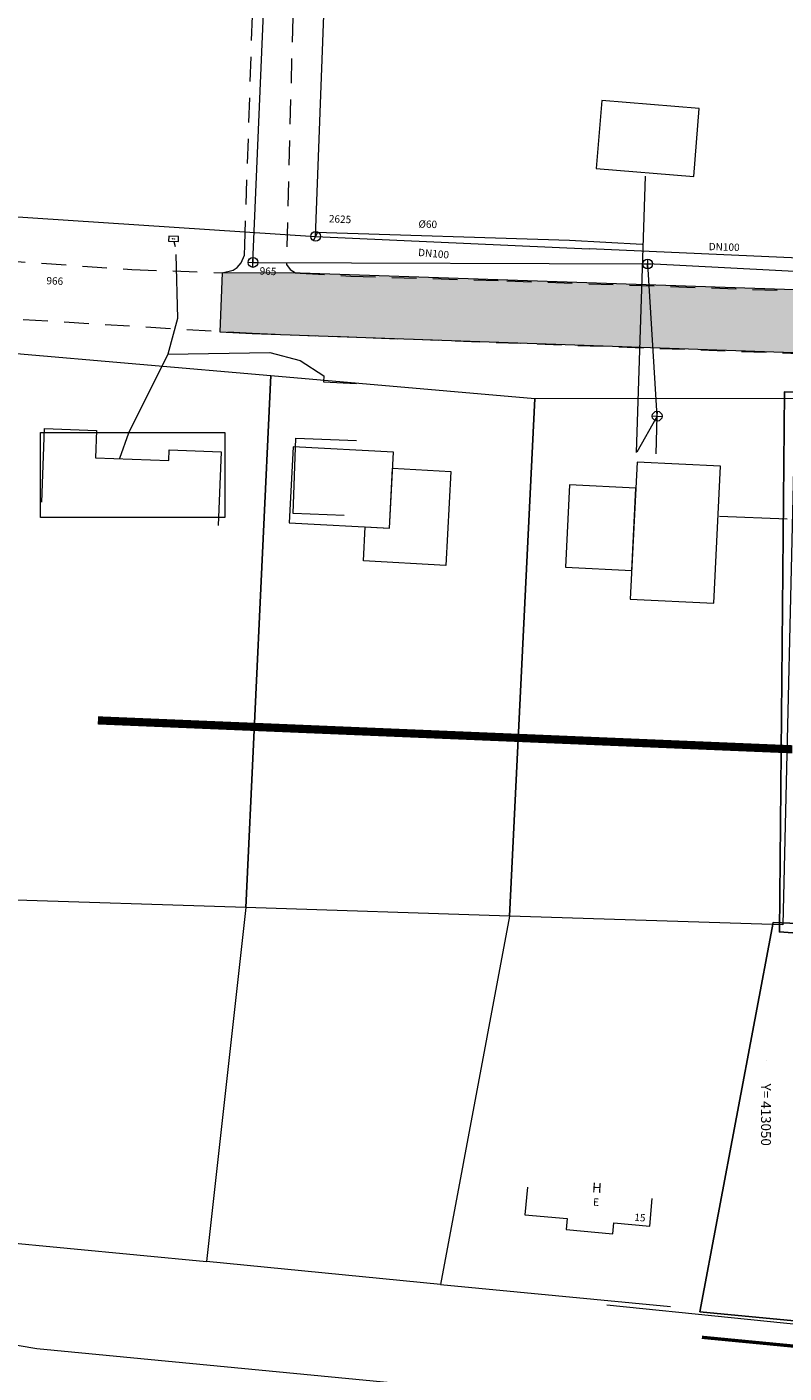
# Model space of a CAD drawing. Extents: x 412684 to 413781, y 6457886 to 6458969.
# Drawn here: x 412960 to 413052, y 6458462 to 6458626 of the extents above; entities that cross this region are included whole.
import ezdxf
from ezdxf.enums import TextEntityAlignment as Align

# ---------------------------------------------------------------- set-up
doc = ezdxf.new("R2010")
doc.units = 0
doc.header["$MEASUREMENT"] = 0
for name, pattern in [('ACAD_ISO04W100', [30, 24, -3, 0, -3]), ('ASFAAR', [2.5, 1.5, -1]), ('DGN Style 2', [83.079483, 49.84769, -33.231793]), ('HOONEKP', [0.02, 0.01, 0.01]), ('KATASTRIPIIR', [0.02, 0.01, 0.01])]:
    doc.linetypes.add(name, pattern=pattern)
doc.layers.get('0').update_dxf_attribs({"color": 250, "lineweight": 13})
for name, color, linetype, lineweight in [('1-KITSENDUS MAANTEE', 96, 'ACAD_ISO04W100', 13), ('1-TEE HATS OLEV', 253, 'Continuous', 13), ('1-TEE OLEV', 252, 'Continuous', 13), ('1-TEED PLAN', 4, 'Continuous', 13), ('Hoone', 250, 'Continuous', 13), ('Kanalisatsioon', 32, 'KANAL', 13), ('Level 26', 4, 'Continuous', 13), ('PIIR', 14, 'Continuous', 13), ('Side', 6, 'SIDEKANAL', 13), ('SIKAEV', 6, 'Continuous', 13), ('SITRASS', 6, '-S-', 13), ('Tee', 252, 'Continuous', 13), ('Vesi', 5, 'VEETRASS', 13), ('Vork', 250, 'Continuous', 13), ('Vtrass', 5, 'Continuous', 13)]:
    doc.layers.add(name, color=color, linetype=linetype, lineweight=lineweight)
doc.styles.add('nr', font='TIMES.TTF', dxfattribs={"height": 0.9})
doc.styles.add('romanc', font='romanc.shx')
doc.styles.add('romans', font='romans.shx')
doc.styles.add('Style-romanc', font='romanc.shx')
doc.styles.add('Style-Txt', font='txt_____.ttf')
doc.linetypes.add('-S-', pattern='A,10,-1.5,["S",romans,S=1.4,R=0,X=-0.7,Y=-0.7],-1.5,10,-3', length=26)
doc.linetypes.add('-V-', pattern='A,10,-1.5,["V",romans,S=1.4,R=0,X=-0.7,Y=-0.7],-1.5,10,-3', length=26)
doc.linetypes.add('KANAL', pattern='A,2.5,-1.5,["K",Style-romanc,S=1.6,R=0,X=-0.8,Y=-0.8],-1.5,7.5', length=13)
doc.linetypes.add('SIDEKANAL', pattern='A,2.5,-1.5,["S",Standard,S=2,R=0,X=-1,Y=-1],-1.5,7.5', length=13)
doc.linetypes.add('VEETRASS', pattern='A,10,-1.5,["V",romanc,S=2,R=0,X=-1,Y=-1],-1.5', length=13)

# ---------------------------------------------------------------- blocks, each defined once
blk = doc.blocks.new('VKORIS')
at = {"color": 0, "linetype": 'Continuous'}
for p, q in [((-4, 0), (4, 0)), ((0, 4), (0, -4))]:
    blk.add_line(p, q, dxfattribs=at)
blk = doc.blocks.new('SKAPP')
at = {"layer": 'SIKAEV', "lineweight": 0}
for p, q in [((-0.0057, 0.003), (-0.0058, -0.003)), ((0.0062, 0.003), (-0.0057, 0.003)), ((0.0062, -0.0029), (0.0062, 0.003)), ((-0.0058, -0.003), (0.0062, -0.0029))]:
    blk.add_line(p, q, dxfattribs=at)
for centre, major_axis in [((-0.0011, 0), (0, 0.000211)), ((0.0011, 0), (0.000211, 0))]:
    blk.add_ellipse(centre, major_axis=major_axis, ratio=1, dxfattribs=at)

msp = doc.modelspace()

# ---------------------------------------------------------------- hatches: boundary and pattern name
at = {"layer": '1-TEE HATS OLEV', "ltscale": 2}
msp.add_hatch(color=256, dxfattribs=at).paths.add_polyline_path([(412987.28, 6458588.7), (413131.99, 6458583.62), (413137.86, 6458582.23), (413144.93, 6458580.23), (413161.72, 6458579.33), (413202.66, 6458579.13), (413219.5, 6458578.61), (413234.06, 6458577.89), (413235.67, 6458578.07), (413236.65, 6458578), (413244.71, 6458577.4), (413270.67, 6458572.95), (413284.73, 6458570.13), (413313.44, 6458563.13), (413331.61, 6458558.62), (413357.2, 6458552.35), (413385.85, 6458545.35), (413392.76, 6458543.74), (413403.54, 6458540.59), (413411.91, 6458536.85), (413416.14, 6458534.37), (413419.79, 6458531.85), (413424.83, 6458527.69), (413429.76, 6458522.6), (413435.66, 6458514.79), (413441.37, 6458503.47), (413442.93, 6458498.91), (413444.77, 6458491.02), (413445.61, 6458482.85), (413445.29, 6458474.16), (413443.97, 6458465.89), (413441.75, 6458458.57), (413438.87, 6458451.78), (413435.45, 6458445.59), (413429.3, 6458437.73), (413428.2, 6458436.54), (413414.51, 6458424.07), (413395.62, 6458407.35), (413400.11, 6458401.97), (413417.45, 6458417.32), (413428.71, 6458427.29), (413434.27, 6458432.79), (413437.66, 6458436.82), (413441.46, 6458442.19), (413444.48, 6458447.39), (413446.54, 6458451.65), (413449.03, 6458458.06), (413450.87, 6458464.64), (413451.93, 6458470.35), (413452.65, 6458480.33), (413452.36, 6458486.92), (413451.8, 6458491.42), (413450.84, 6458496.38), (413449.64, 6458500.92), (413446.76, 6458508.77), (413443.95, 6458514.52), (413439.31, 6458521.88), (413435.5, 6458526.73), (413430.9, 6458531.6), (413426.39, 6458535.58), (413420.92, 6458539.61), (413417.34, 6458541.83), (413413.11, 6458544.11), (413408.9, 6458546.02), (413405.59, 6458547.3), (413400.48, 6458548.91), (413358.56, 6458559.41), (413334.2, 6458565.2), (413297.17, 6458574.29), (413275.15, 6458579.69), (413266.09, 6458581.91), (413226.09, 6458586.63), (413181.38, 6458588.08), (413174.38, 6458587.35), (413167.85, 6458587.64), (413158.77, 6458588.05), (413147.45, 6458588.03), (413131.41, 6458589.48), (413099.11, 6458591.44), (413089.66, 6458592.83), (412993.12, 6458596.08), (412983.62, 6458596.14), (412983.31, 6458588.94)])

# ---------------------------------------------------------------- linework, layer by layer
at = {"layer": '1-KITSENDUS MAANTEE', "ltscale": 0.4, "const_width": 1}
msp.add_lwpolyline([(412968.44, 6458541.51), (413053.21, 6458537.98)], dxfattribs=at)
at = {"layer": '1-TEE HATS OLEV', "ltscale": 2}
msp.add_lwpolyline([(413089.66, 6458592.83), (412993.12, 6458596.08), (412983.62, 6458596.14), (412983.31, 6458588.94), (412987.28, 6458588.7), (413131.99, 6458583.62)], dxfattribs=at)
at = {"layer": '1-TEE OLEV', "linetype": 'Continuous'}
msp.add_line((413069.84, 6458463.54), (413042.21, 6458466.19), dxfattribs=at)
at = {"layer": '1-TEED PLAN', "linetype": 'Continuous', "const_width": 0.4}
msp.add_lwpolyline([(413070.83, 6458463.47), (413042.17, 6458466.23)], dxfattribs=at)
at = {"layer": 'Hoone', "linetype": 'Continuous', "lineweight": 0, "flags": 128}
for points in [[(413029.96, 6458617.16), (413029.27, 6458608.86), (413041.17, 6458607.87), (413041.85, 6458616.18)], [(412992.27, 6458574.9), (412991.78, 6458565.62), (413004.04, 6458564.97), (413004.53, 6458574.25)], [(413004.04, 6458564.97), (413004.42, 6458572.27), (413011.54, 6458571.89), (413010.93, 6458560.42), (413000.85, 6458560.96), (413001.07, 6458565.13)], [(413034.25, 6458573.03), (413033.42, 6458556.32), (413043.61, 6458555.82), (413044.43, 6458572.53)], [(413033.6, 6458559.8), (413034.09, 6458569.86), (413026, 6458570.26), (413025.51, 6458560.2)]]:
    msp.add_lwpolyline(points, close=True, dxfattribs=at)
at = {"layer": 'Hoone', "flags": 128}
msp.add_lwpolyline([(412961.45, 6458576.62), (412983.92, 6458576.62), (412983.92, 6458566.25), (412961.45, 6458566.25)], close=True, dxfattribs=at)
at = {"layer": 'Hoone', "linetype": 'Continuous', "flags": 128}
for points in [[(412961.6, 6458568.15), (412961.94, 6458577.13), (412968.28, 6458576.88), (412968.15, 6458573.56), (412977.1, 6458573.22), (412977.15, 6458574.52), (412983.48, 6458574.28), (412983.14, 6458565.3)], [(412998.51, 6458566.51), (412992.26, 6458566.75), (412992.61, 6458575.96), (413000, 6458575.68)]]:
    msp.add_lwpolyline(points, dxfattribs=at)
at = {"layer": 'Hoone', "linetype": 'HOONEKP', "flags": 128}
msp.add_lwpolyline([(413020.88, 6458484.56), (413020.57, 6458481.19), (413025.74, 6458480.72), (413025.62, 6458479.4), (413031.3, 6458478.87), (413031.43, 6458480.21), (413035.8, 6458479.81), (413036.11, 6458483.18)], dxfattribs=at)
at = {"layer": 'Kanalisatsioon'}
for p, q in [((412987.37, 6458597.39), (412997.23, 6458827.94)), ((412987.37, 6458597.39), (413035.56, 6458597.21)), ((413092.51, 6458594.28), (413035.56, 6458597.21)), ((413036.71, 6458578.63), (413035.56, 6458597.21)), ((413036.71, 6458578.63), (413034.22, 6458574.24)), ((413036.6, 6458574.04), (413036.71, 6458578.63))]:
    msp.add_line(p, q, dxfattribs=at)
at = {"layer": 'Kanalisatsioon', "linetype": 'ByBlock'}
for p, q in [((412987.34, 6458596.79), (412987.39, 6458597.99)), ((412986.77, 6458597.42), (412987.97, 6458597.37)), ((413034.96, 6458597.24), (413036.15, 6458597.18)), ((413035.53, 6458596.61), (413035.58, 6458597.81)), ((413036.11, 6458578.66), (413037.31, 6458578.61)), ((413036.69, 6458578.03), (413036.74, 6458579.23))]:
    msp.add_line(p, q, dxfattribs=at)
for centre in [(412987.37, 6458597.39), (413035.56, 6458597.21), (413036.71, 6458578.63)]:
    msp.add_circle(centre, 0.6, dxfattribs=at)
at = {"layer": 'Level 26', "color": 14, "linetype": 'DGN Style 2', "lineweight": 13}
for p, q in [((412986.51, 6458518.67), (412981.7, 6458475.46)), ((413018.69, 6458517.63), (413010.25, 6458472.69)), ((412947.46, 6458478.78), (412981.7, 6458475.46)), ((413010.25, 6458472.69), (412981.7, 6458475.46)), ((413010.25, 6458472.69), (413038.32, 6458469.97))]:
    msp.add_line(p, q, dxfattribs=at)
at = {"layer": 'PIIR', "linetype": 'Continuous', "flags": 128}
for points in [[(412957.56, 6458586.37), (412989.56, 6458583.59), (412986.51, 6458518.67), (412955.89, 6458519.66)], [(412989.56, 6458583.59), (413021.78, 6458580.79), (413018.69, 6458517.63), (412986.51, 6458518.67)], [(413053.57, 6458580.84), (413052.07, 6458516.55), (413018.69, 6458517.63), (413021.78, 6458580.79)]]:
    msp.add_lwpolyline(points, close=True, dxfattribs=at)
at = {"layer": 'PIIR', "linetype": 'KATASTRIPIIR', "lineweight": -3}
for points in [[(413084.26, 6458581.28), (413052.26, 6458581.61), (413051.63, 6458515.69), (413083.35, 6458513.3), (413084.26, 6458581.28)], [(413041.91, 6458469.33), (413075.6, 6458466.13), (413078.46, 6458515.74), (413050.89, 6458516.85), (413041.91, 6458469.33)]]:
    msp.add_lwpolyline(points, close=True, dxfattribs=at)
at = {"layer": 'Side'}
msp.add_line((413044.34, 6458566.43), (413052.58, 6458566.11), dxfattribs=at)
at = {"layer": 'SITRASS', "linetype": '-S-', "ltscale": 0.5}
msp.add_line((412977.73, 6458599.96), (412977.86, 6458599.35), dxfattribs=at)
for points in [[(412977.97, 6458598.37), (412978.14, 6458590.54), (412976.96, 6458586.18), (412972.16, 6458576.55), (412971.08, 6458573.45)], [(412976.96, 6458586.18), (412989.45, 6458586.39), (412993.15, 6458585.43), (412996.01, 6458583.56), (412995.97, 6458582.84), (413000, 6458582.6)]]:
    msp.add_lwpolyline(points, dxfattribs=at)
at = {"layer": 'Tee', "linetype": 'ASFAAR', "lineweight": 0, "ltscale": 2}
for points in [[(413009.48, 6458861.32), (413008.14, 6458859.7), (413006.7, 6458857.46), (413005.44, 6458854.93), (413004.85, 6458852.46), (413004.07, 6458847.88), (413003.13, 6458830.93), (412999.79, 6458784.2), (412996.9, 6458738.58), (412993.81, 6458682.24), (412992.22, 6458627.27), (412991.45, 6458597.12), (412991.9, 6458596.52), (412992.55, 6458596.11), (412993.12, 6458596.08), (412999.33, 6458595.71), (413018.36, 6458595.15), (413078.04, 6458593.06)], [(412956.58, 6458597.65), (412972.58, 6458596.52), (412983.62, 6458596.14), (412984.94, 6458596.44), (412985.43, 6458596.78), (412985.93, 6458597.35), (412986.33, 6458598.29), (412986.38, 6458599.48), (412988.67, 6458669.26), (412992.09, 6458732.56), (412995.96, 6458790.05), (412999.52, 6458845.84), (412999.51, 6458850.97), (412999.36, 6458853.01), (412998.5, 6458854.96), (412997.14, 6458856.57), (412995.76, 6458857.58), (412994.02, 6458858.5), (412992.03, 6458859.3)], [(413087.6, 6458585.29), (413081.88, 6458585.69), (413055.02, 6458586.2), (412987.28, 6458588.7), (412949.15, 6458591.01), (412916.23, 6458593.86), (412904.19, 6458595.18), (412900.57, 6458595.26), (412898.39, 6458595.01), (412893.78, 6458594.35), (412886.55, 6458592.94), (412885.28, 6458583.97), (412885.89, 6458583.51), (412886.22, 6458582.98), (412886.35, 6458582.11), (412886.22, 6458581.16), (412885.83, 6458579.2)]]:
    msp.add_lwpolyline(points, dxfattribs=at)
at = {"layer": 'Vesi'}
for p, q in [((412995.02, 6458600.57), (413003.1, 6458819.11)), ((413035.25, 6458607.9), (413034.14, 6458574.19)), ((412906.6, 6458606.35), (412995.02, 6458600.57)), ((412995.02, 6458600.57), (413028.4, 6458599.05)), ((413026, 6458600.06), (412995.04, 6458601.03)), ((413034.87, 6458599.59), (413026, 6458600.06)), ((413086.73, 6458596.44), (413028.4, 6458599.05))]:
    msp.add_line(p, q, dxfattribs=at)
at = {"layer": 'Vesi', "linetype": 'ByBlock'}
msp.add_line((412994.75, 6458600.04), (412995.29, 6458601.11), dxfattribs=at)
msp.add_circle((412995.02, 6458600.57), 0.6, dxfattribs=at)
at = {"layer": 'Vtrass', "linetype": '-V-', "flags": 128}
msp.add_lwpolyline([(413030.57, 6458470.18), (413076.11, 6458465.56), (413085.77, 6458495.6), (413085.5, 6458498.83), (413083.97, 6458506.37), (413084.17, 6458517.66), (413085.25, 6458537.12), (413087.02, 6458553.68), (413087.1, 6458578.45), (413086.33, 6458596.1)], dxfattribs=at)

# ---------------------------------------------------------------- block references
at = {"layer": 'SITRASS', "linetype": '-S-', "lineweight": 0, "ltscale": 0.5, "xscale": 99.98345438818171, "yscale": 99.98345438856632, "zscale": 99.98345438819476, "rotation": 357.4448757913689}
msp.add_blockref('SKAPP', (412977.66, 6458600.27), dxfattribs=at)
at = {"layer": 'Vork', "ltscale": 0.001, "xscale": 0.0004999996162950993, "yscale": 0.0005000131204724312, "zscale": 0.0005}
msp.add_blockref('VKORIS', (413050, 6458500), dxfattribs=at)

# ---------------------------------------------------------------- texts
at = {"layer": 'Hoone', "style": 'romans'}
for s, height, p in [('H', 1.2, (413029.36, 6458484.48)), ('E', 0.9, (413029.25, 6458482.73))]:
    msp.add_text(s, height=height, rotation=356.3707, dxfattribs=at).set_placement(p, align=Align.MIDDLE_CENTER)
msp.add_text('15', height=0.9, rotation=356.3707, dxfattribs=at).set_placement((413035.24, 6458480.07), align=Align.BOTTOM_RIGHT)
at = {"layer": 'Kanalisatsioon', "style": 'nr'}
for s, p in [('965', (412988.17, 6458595.92)), ('966', (412962.14, 6458594.73))]:
    msp.add_text(s, height=0.9, rotation=357.4446, dxfattribs=at).set_placement(p)
at = {"layer": 'Vesi', "style": 'nr'}
for s, rotation, p in [('2625', 357.4446, (412996.62, 6458602.29)), ('%%c60', 358.3609, (413007.56, 6458601.64)), ('DN100', 358.2991, (413042.99, 6458598.89)), ('DN100', 355.2149, (413007.5, 6458598.18))]:
    msp.add_text(s, height=0.9, rotation=rotation, dxfattribs=at).set_placement(p)
at = {"layer": 'Vork', "style": 'Style-Txt', "width": 1.000004}
msp.add_text('Y= 413050', height=1.2, rotation=270, dxfattribs=at).set_placement((413049.39, 6458497.19))

# ---------------------------------------------------------------- meshes
at = {"layer": 'PIIR', "linetype": 'Continuous'}
mesh = msp.add_polyface(dxfattribs=at)
corners = [(413058.76, 6458455.43), (412901.62, 6458413.23), (412912.82, 6458473), (412960.98, 6458464.84), (413003.15, 6458375.11)]
mesh.append_faces([[corners[k] for k in face] for face in [(0, 1, 4), (1, 0, 3, 2)]], dxfattribs={"vtx0": -1})

doc.saveas('drawing.dxf')
